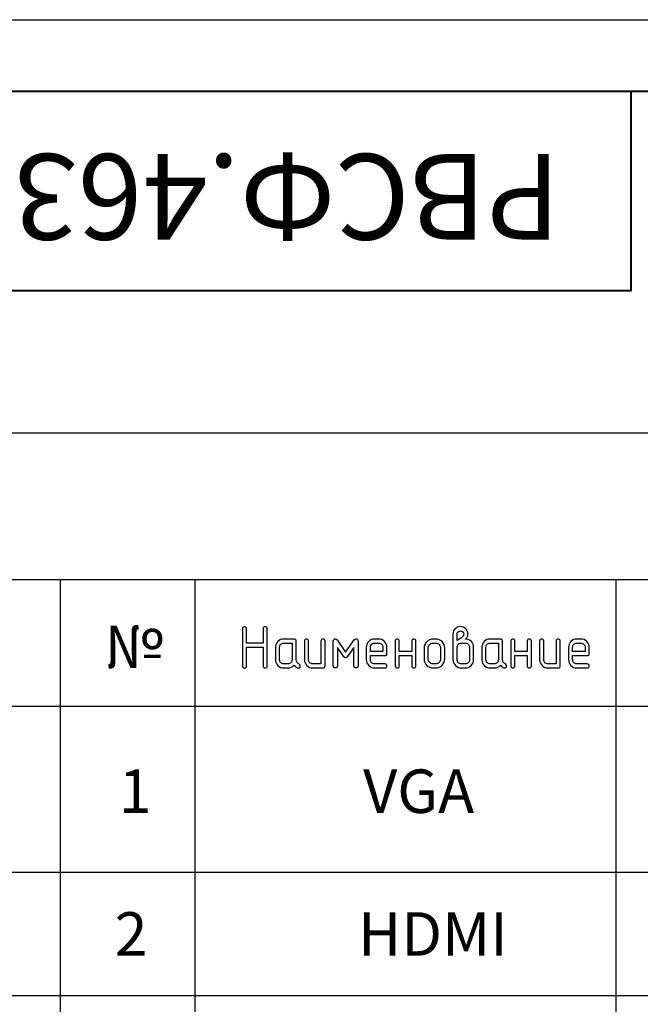
# Model space of a CAD drawing. Units: millimetres. Extents: x 243 to 873, y 14 to 311.
# Drawn here: x 710 to 753, y 242 to 311 of the extents above; entities that cross this region are included whole.
import ezdxf

# ---------------------------------------------------------------- set-up
doc = ezdxf.new("R2010")
doc.units = ezdxf.units.MM
doc.layers.add('Annotations', color=7, linetype='Continuous', lineweight=25)
doc.layers.add('Основная', color=7, linetype='Continuous', lineweight=40)
doc.layers.add('KONTUR', color=7, linetype='Continuous')
doc.layers.add('layer 1', color=7, linetype='Continuous')
doc.styles.get("Standard").update_dxf_attribs({"font": 'arial.ttf'})

msp = doc.modelspace()

# ---------------------------------------------------------------- linework, layer by layer
for p, q in [((687.661, 282.368), (862.581, 282.368)), ((687.661, 272.083), (862.581, 272.083)), ((712.635, 272.083), (712.635, 173.579)), ((722.089, 272.083), (722.089, 173.579)), ((751.601, 272.083), (751.601, 173.579)), ((687.661, 263.198), (862.581, 263.198)), ((687.661, 251.58), (862.581, 251.58)), ((687.661, 242.924), (862.581, 242.924))]:
    msp.add_line(p, q)
at = {"layer": 'KONTUR'}
msp.add_line((662.665, 311.306), (872.665, 311.306), dxfattribs=at)
at = {"layer": 'layer 1', "color": 0}
for points, knots in [([(726.866, 267.619), (726.866, 267.619), (726.866, 268.635), (726.866, 268.635), (726.866, 268.635), (726.866, 268.673), (726.881, 268.707), (726.909, 268.736), (726.909, 268.736), (726.938, 268.765), (726.972, 268.779), (727.01, 268.779), (727.01, 268.779), (727.047, 268.779), (727.081, 268.767), (727.11, 268.743), (727.11, 268.743), (727.139, 268.719), (727.154, 268.683), (727.154, 268.635), (727.154, 268.635), (727.154, 268.635), (727.154, 266.033), (727.154, 266.033), (727.154, 266.033), (727.154, 265.991), (727.139, 265.954), (727.109, 265.923), (727.109, 265.923), (727.075, 265.897), (727.041, 265.884), (727.008, 265.884), (727.008, 265.884), (726.973, 265.884), (726.939, 265.896), (726.907, 265.919), (726.907, 265.919), (726.88, 265.942), (726.866, 265.978), (726.866, 266.027), (726.866, 266.027), (726.866, 266.027), (726.866, 267.332), (726.866, 267.332), (726.866, 267.332), (726.866, 267.332), (725.706, 267.332), (725.706, 267.332), (725.706, 267.332), (725.706, 267.332), (725.706, 266.028), (725.706, 266.028), (725.706, 266.028), (725.706, 265.983), (725.693, 265.947), (725.666, 265.919), (725.666, 265.919), (725.639, 265.896), (725.605, 265.884), (725.563, 265.884), (725.563, 265.884), (725.524, 265.884), (725.491, 265.896), (725.462, 265.92), (725.462, 265.92), (725.433, 265.944), (725.419, 265.98), (725.419, 266.028), (725.419, 266.028), (725.419, 266.028), (725.419, 268.633), (725.419, 268.633), (725.419, 268.633), (725.419, 268.671), (725.433, 268.707), (725.462, 268.741), (725.462, 268.741), (725.491, 268.765), (725.524, 268.778), (725.563, 268.778), (725.563, 268.778), (725.599, 268.778), (725.633, 268.765), (725.662, 268.741), (725.662, 268.741), (725.692, 268.717), (725.706, 268.681), (725.706, 268.633), (725.706, 268.633), (725.706, 268.633), (725.706, 267.619), (725.706, 267.619), (725.706, 267.619), (725.706, 267.619), (726.866, 267.619), (726.866, 267.619)], [0, 0, 0, 0, 0.04, 0.04, 0.04, 0.04, 0.08, 0.08, 0.08, 0.08, 0.12, 0.12, 0.12, 0.12, 0.16, 0.16, 0.16, 0.16, 0.2, 0.2, 0.2, 0.2, 0.24, 0.24, 0.24, 0.24, 0.28, 0.28, 0.28, 0.28, 0.32, 0.32, 0.32, 0.32, 0.36, 0.36, 0.36, 0.36, 0.4, 0.4, 0.4, 0.4, 0.44, 0.44, 0.44, 0.44, 0.48, 0.48, 0.48, 0.48, 0.52, 0.52, 0.52, 0.52, 0.56, 0.56, 0.56, 0.56, 0.6, 0.6, 0.6, 0.6, 0.64, 0.64, 0.64, 0.64, 0.68, 0.68, 0.68, 0.68, 0.72, 0.72, 0.72, 0.72, 0.76, 0.76, 0.76, 0.76, 0.8, 0.8, 0.8, 0.8, 0.84, 0.84, 0.84, 0.84, 0.88, 0.88, 0.88, 0.88, 0.92, 0.92, 0.92, 0.92, 1, 1, 1, 1]), ([(741.045, 267.901), (741.23, 267.901), (741.374, 267.846), (741.48, 267.736), (741.48, 267.736), (741.576, 267.631), (741.624, 267.496), (741.624, 267.331), (741.624, 267.331), (741.624, 267.331), (741.624, 266.462), (741.624, 266.462), (741.624, 266.462), (741.624, 266.304), (741.568, 266.168), (741.455, 266.054), (741.455, 266.054), (741.341, 265.941), (741.205, 265.884), (741.045, 265.884), (741.045, 265.884), (741.045, 265.884), (740.756, 265.884), (740.756, 265.884), (740.756, 265.884), (740.6, 265.884), (740.464, 265.939), (740.349, 266.051), (740.349, 266.051), (740.234, 266.162), (740.176, 266.3), (740.176, 266.462), (740.176, 266.462), (740.176, 266.462), (740.176, 268.257), (740.176, 268.257), (740.176, 268.257), (740.176, 268.417), (740.23, 268.548), (740.337, 268.647), (740.337, 268.647), (740.438, 268.736), (740.559, 268.779), (740.699, 268.779), (740.699, 268.779), (740.833, 268.779), (740.953, 268.734), (741.058, 268.643), (741.058, 268.643), (741.165, 268.552), (741.218, 268.424), (741.218, 268.259), (741.218, 268.259), (741.218, 268.165), (741.204, 268.095), (741.177, 268.048), (741.177, 268.048), (741.154, 268), (741.11, 267.951), (741.045, 267.901)], [0, 0, 0, 0, 0.0625, 0.0625, 0.0625, 0.0625, 0.125, 0.125, 0.125, 0.125, 0.1875, 0.1875, 0.1875, 0.1875, 0.25, 0.25, 0.25, 0.25, 0.3125, 0.3125, 0.3125, 0.3125, 0.375, 0.375, 0.375, 0.375, 0.4375, 0.4375, 0.4375, 0.4375, 0.5, 0.5, 0.5, 0.5, 0.5625, 0.5625, 0.5625, 0.5625, 0.625, 0.625, 0.625, 0.625, 0.6875, 0.6875, 0.6875, 0.6875, 0.75, 0.75, 0.75, 0.75, 0.8125, 0.8125, 0.8125, 0.8125, 0.875, 0.875, 0.875, 0.875, 1, 1, 1, 1]), ([(740.464, 267.807), (740.464, 267.807), (740.583, 267.885), (740.583, 267.885), (740.583, 267.885), (740.583, 267.885), (740.756, 268.005), (740.756, 268.005), (740.756, 268.005), (740.811, 268.048), (740.85, 268.084), (740.873, 268.113), (740.873, 268.113), (740.911, 268.158), (740.93, 268.206), (740.93, 268.256), (740.93, 268.256), (740.93, 268.321), (740.907, 268.378), (740.859, 268.423), (740.859, 268.423), (740.812, 268.463), (740.758, 268.483), (740.697, 268.483), (740.697, 268.483), (740.634, 268.483), (740.579, 268.463), (740.533, 268.423), (740.533, 268.423), (740.487, 268.386), (740.464, 268.33), (740.464, 268.256), (740.464, 268.256), (740.464, 268.256), (740.464, 267.807), (740.464, 267.807)], [0, 0, 0, 0, 0.1, 0.1, 0.1, 0.1, 0.2, 0.2, 0.2, 0.2, 0.3, 0.3, 0.3, 0.3, 0.4, 0.4, 0.4, 0.4, 0.5, 0.5, 0.5, 0.5, 0.6, 0.6, 0.6, 0.6, 0.7, 0.7, 0.7, 0.7, 0.8, 0.8, 0.8, 0.8, 1, 1, 1, 1]), ([(729.035, 266.074), (728.989, 266.021), (728.924, 265.975), (728.844, 265.939), (728.844, 265.939), (728.763, 265.902), (728.682, 265.884), (728.603, 265.884), (728.603, 265.884), (728.603, 265.884), (728.313, 265.884), (728.313, 265.884), (728.313, 265.884), (728.157, 265.884), (728.021, 265.939), (727.906, 266.052), (727.906, 266.052), (727.791, 266.163), (727.734, 266.3), (727.734, 266.463), (727.734, 266.463), (727.734, 266.463), (727.734, 267.332), (727.734, 267.332), (727.734, 267.332), (727.734, 267.492), (727.79, 267.629), (727.903, 267.742), (727.903, 267.742), (728.016, 267.855), (728.153, 267.912), (728.313, 267.912), (728.313, 267.912), (728.313, 267.912), (729.037, 267.912), (729.037, 267.912), (729.037, 267.912), (729.133, 267.912), (729.181, 267.864), (729.181, 267.767), (729.181, 267.767), (729.181, 267.767), (729.181, 266.467), (729.181, 266.467), (729.181, 266.467), (729.181, 266.409), (729.2, 266.349), (729.237, 266.289), (729.237, 266.289), (729.27, 266.235), (729.318, 266.193), (729.381, 266.163), (729.381, 266.163), (729.442, 266.138), (729.472, 266.095), (729.472, 266.033), (729.472, 266.033), (729.472, 265.99), (729.458, 265.955), (729.43, 265.927), (729.43, 265.927), (729.406, 265.899), (729.372, 265.884), (729.328, 265.884), (729.328, 265.884), (729.307, 265.884), (729.287, 265.889), (729.268, 265.898), (729.268, 265.898), (729.174, 265.935), (729.096, 265.994), (729.035, 266.074)], [0, 0, 0, 0, 0.052632, 0.052632, 0.052632, 0.052632, 0.105263, 0.105263, 0.105263, 0.105263, 0.157895, 0.157895, 0.157895, 0.157895, 0.210526, 0.210526, 0.210526, 0.210526, 0.263158, 0.263158, 0.263158, 0.263158, 0.315789, 0.315789, 0.315789, 0.315789, 0.368421, 0.368421, 0.368421, 0.368421, 0.421053, 0.421053, 0.421053, 0.421053, 0.473684, 0.473684, 0.473684, 0.473684, 0.526316, 0.526316, 0.526316, 0.526316, 0.578947, 0.578947, 0.578947, 0.578947, 0.631579, 0.631579, 0.631579, 0.631579, 0.684211, 0.684211, 0.684211, 0.684211, 0.736842, 0.736842, 0.736842, 0.736842, 0.789474, 0.789474, 0.789474, 0.789474, 0.842105, 0.842105, 0.842105, 0.842105, 0.894737, 0.894737, 0.894737, 0.894737, 1, 1, 1, 1]), ([(731.207, 266.028), (731.207, 265.932), (731.159, 265.884), (731.062, 265.884), (731.062, 265.884), (731.062, 265.884), (730.338, 265.884), (730.338, 265.884), (730.338, 265.884), (730.182, 265.884), (730.047, 265.939), (729.932, 266.052), (729.932, 266.052), (729.817, 266.163), (729.759, 266.3), (729.759, 266.463), (729.759, 266.463), (729.759, 266.463), (729.759, 267.767), (729.759, 267.767), (729.759, 267.767), (729.759, 267.805), (729.773, 267.841), (729.802, 267.874), (729.802, 267.874), (729.831, 267.899), (729.865, 267.912), (729.903, 267.912), (729.903, 267.912), (729.94, 267.912), (729.974, 267.9), (730.003, 267.876), (730.003, 267.876), (730.032, 267.851), (730.047, 267.815), (730.047, 267.767), (730.047, 267.767), (730.047, 267.767), (730.047, 266.462), (730.047, 266.462), (730.047, 266.462), (730.047, 266.38), (730.074, 266.311), (730.13, 266.254), (730.13, 266.254), (730.159, 266.229), (730.19, 266.209), (730.223, 266.192), (730.223, 266.192), (730.265, 266.179), (730.303, 266.172), (730.338, 266.172), (730.338, 266.172), (730.338, 266.172), (730.919, 266.172), (730.919, 266.172), (730.919, 266.172), (730.919, 266.172), (730.919, 267.767), (730.919, 267.767), (730.919, 267.767), (730.919, 267.805), (730.933, 267.841), (730.962, 267.874), (730.962, 267.874), (730.991, 267.899), (731.025, 267.912), (731.063, 267.912), (731.063, 267.912), (731.1, 267.912), (731.134, 267.9), (731.162, 267.876), (731.162, 267.876), (731.192, 267.851), (731.207, 267.815), (731.207, 267.767), (731.207, 267.767), (731.207, 267.767), (731.207, 266.028), (731.207, 266.028)], [0, 0, 0, 0, 0.047619, 0.047619, 0.047619, 0.047619, 0.095238, 0.095238, 0.095238, 0.095238, 0.142857, 0.142857, 0.142857, 0.142857, 0.190476, 0.190476, 0.190476, 0.190476, 0.238095, 0.238095, 0.238095, 0.238095, 0.285714, 0.285714, 0.285714, 0.285714, 0.333333, 0.333333, 0.333333, 0.333333, 0.380952, 0.380952, 0.380952, 0.380952, 0.428571, 0.428571, 0.428571, 0.428571, 0.47619, 0.47619, 0.47619, 0.47619, 0.52381, 0.52381, 0.52381, 0.52381, 0.571429, 0.571429, 0.571429, 0.571429, 0.619048, 0.619048, 0.619048, 0.619048, 0.666667, 0.666667, 0.666667, 0.666667, 0.714286, 0.714286, 0.714286, 0.714286, 0.761905, 0.761905, 0.761905, 0.761905, 0.809524, 0.809524, 0.809524, 0.809524, 0.857143, 0.857143, 0.857143, 0.857143, 0.904762, 0.904762, 0.904762, 0.904762, 1, 1, 1, 1]), ([(733.52, 266.028), (733.52, 266.028), (733.52, 267.765), (733.52, 267.765), (733.52, 267.765), (733.52, 267.819), (733.508, 267.86), (733.483, 267.889), (733.483, 267.889), (733.458, 267.918), (733.428, 267.933), (733.392, 267.933), (733.392, 267.933), (733.35, 267.933), (733.304, 267.905), (733.258, 267.85), (733.258, 267.85), (733.258, 267.85), (732.653, 267.001), (732.653, 267.001), (732.653, 267.001), (732.653, 267.001), (732.047, 267.85), (732.047, 267.85), (732.047, 267.85), (732.008, 267.905), (731.964, 267.933), (731.913, 267.933), (731.913, 267.933), (731.88, 267.933), (731.849, 267.918), (731.82, 267.888), (731.82, 267.888), (731.797, 267.857), (731.785, 267.816), (731.785, 267.765), (731.785, 267.765), (731.785, 267.765), (731.785, 266.028), (731.785, 266.028), (731.785, 266.028), (731.785, 265.983), (731.798, 265.947), (731.826, 265.919), (731.826, 265.919), (731.852, 265.896), (731.886, 265.884), (731.929, 265.884), (731.929, 265.884), (731.963, 265.884), (731.996, 265.896), (732.026, 265.922), (732.026, 265.922), (732.057, 265.947), (732.073, 265.983), (732.073, 266.028), (732.073, 266.028), (732.073, 266.028), (732.073, 267.314), (732.073, 267.314), (732.073, 267.314), (732.073, 267.314), (732.535, 266.667), (732.535, 266.667), (732.535, 266.667), (732.573, 266.616), (732.612, 266.591), (732.653, 266.591), (732.653, 266.591), (732.69, 266.591), (732.729, 266.616), (732.77, 266.667), (732.77, 266.667), (732.77, 266.667), (733.233, 267.314), (733.233, 267.314), (733.233, 267.314), (733.233, 267.314), (733.233, 266.028), (733.233, 266.028), (733.233, 266.028), (733.233, 265.983), (733.246, 265.947), (733.273, 265.919), (733.273, 265.919), (733.3, 265.896), (733.334, 265.884), (733.376, 265.884), (733.376, 265.884), (733.411, 265.884), (733.443, 265.896), (733.474, 265.922), (733.474, 265.922), (733.505, 265.947), (733.52, 265.983), (733.52, 266.028)], [0, 0, 0, 0, 0.04, 0.04, 0.04, 0.04, 0.08, 0.08, 0.08, 0.08, 0.12, 0.12, 0.12, 0.12, 0.16, 0.16, 0.16, 0.16, 0.2, 0.2, 0.2, 0.2, 0.24, 0.24, 0.24, 0.24, 0.28, 0.28, 0.28, 0.28, 0.32, 0.32, 0.32, 0.32, 0.36, 0.36, 0.36, 0.36, 0.4, 0.4, 0.4, 0.4, 0.44, 0.44, 0.44, 0.44, 0.48, 0.48, 0.48, 0.48, 0.52, 0.52, 0.52, 0.52, 0.56, 0.56, 0.56, 0.56, 0.6, 0.6, 0.6, 0.6, 0.64, 0.64, 0.64, 0.64, 0.68, 0.68, 0.68, 0.68, 0.72, 0.72, 0.72, 0.72, 0.76, 0.76, 0.76, 0.76, 0.8, 0.8, 0.8, 0.8, 0.84, 0.84, 0.84, 0.84, 0.88, 0.88, 0.88, 0.88, 0.92, 0.92, 0.92, 0.92, 1, 1, 1, 1]), ([(734.387, 266.752), (734.387, 266.752), (734.387, 266.462), (734.387, 266.462), (734.387, 266.462), (734.387, 266.38), (734.415, 266.311), (734.47, 266.254), (734.47, 266.254), (734.5, 266.229), (734.531, 266.209), (734.564, 266.192), (734.564, 266.192), (734.605, 266.179), (734.643, 266.172), (734.677, 266.172), (734.677, 266.172), (734.677, 266.172), (735.403, 266.172), (735.403, 266.172), (735.403, 266.172), (735.442, 266.172), (735.477, 266.157), (735.505, 266.127), (735.505, 266.127), (735.533, 266.098), (735.547, 266.064), (735.547, 266.028), (735.547, 266.028), (735.547, 265.995), (735.535, 265.963), (735.511, 265.931), (735.511, 265.931), (735.487, 265.899), (735.451, 265.884), (735.403, 265.884), (735.403, 265.884), (735.403, 265.884), (734.679, 265.884), (734.679, 265.884), (734.679, 265.884), (734.522, 265.884), (734.386, 265.94), (734.271, 266.052), (734.271, 266.052), (734.157, 266.165), (734.1, 266.301), (734.1, 266.463), (734.1, 266.463), (734.1, 266.463), (734.1, 267.332), (734.1, 267.332), (734.1, 267.332), (734.1, 267.488), (734.155, 267.624), (734.267, 267.739), (734.267, 267.739), (734.379, 267.854), (734.516, 267.912), (734.679, 267.912), (734.679, 267.912), (734.679, 267.912), (734.968, 267.912), (734.968, 267.912), (734.968, 267.912), (735.125, 267.912), (735.261, 267.855), (735.376, 267.743), (735.376, 267.743), (735.49, 267.63), (735.547, 267.493), (735.547, 267.332), (735.547, 267.332), (735.547, 267.332), (735.547, 266.897), (735.547, 266.897), (735.547, 266.897), (735.547, 266.8), (735.499, 266.752), (735.403, 266.752), (735.403, 266.752), (735.403, 266.752), (734.387, 266.752), (734.387, 266.752)], [0, 0, 0, 0, 0.045455, 0.045455, 0.045455, 0.045455, 0.090909, 0.090909, 0.090909, 0.090909, 0.136364, 0.136364, 0.136364, 0.136364, 0.181818, 0.181818, 0.181818, 0.181818, 0.227273, 0.227273, 0.227273, 0.227273, 0.272727, 0.272727, 0.272727, 0.272727, 0.318182, 0.318182, 0.318182, 0.318182, 0.363636, 0.363636, 0.363636, 0.363636, 0.409091, 0.409091, 0.409091, 0.409091, 0.454545, 0.454545, 0.454545, 0.454545, 0.5, 0.5, 0.5, 0.5, 0.545455, 0.545455, 0.545455, 0.545455, 0.590909, 0.590909, 0.590909, 0.590909, 0.636364, 0.636364, 0.636364, 0.636364, 0.681818, 0.681818, 0.681818, 0.681818, 0.727273, 0.727273, 0.727273, 0.727273, 0.772727, 0.772727, 0.772727, 0.772727, 0.818182, 0.818182, 0.818182, 0.818182, 0.863636, 0.863636, 0.863636, 0.863636, 0.909091, 0.909091, 0.909091, 0.909091, 1, 1, 1, 1]), ([(737.285, 267.044), (737.285, 267.044), (737.285, 267.767), (737.285, 267.767), (737.285, 267.767), (737.285, 267.806), (737.299, 267.841), (737.328, 267.874), (737.328, 267.874), (737.357, 267.899), (737.391, 267.912), (737.429, 267.912), (737.429, 267.912), (737.466, 267.912), (737.5, 267.9), (737.529, 267.876), (737.529, 267.876), (737.558, 267.851), (737.573, 267.815), (737.573, 267.767), (737.573, 267.767), (737.573, 267.767), (737.573, 266.028), (737.573, 266.028), (737.573, 266.028), (737.573, 265.983), (737.56, 265.947), (737.532, 265.919), (737.532, 265.919), (737.506, 265.896), (737.471, 265.884), (737.429, 265.884), (737.429, 265.884), (737.391, 265.884), (737.357, 265.896), (737.328, 265.92), (737.328, 265.92), (737.299, 265.944), (737.285, 265.98), (737.285, 266.029), (737.285, 266.029), (737.285, 266.029), (737.285, 266.756), (737.285, 266.756), (737.285, 266.756), (737.285, 266.756), (736.413, 266.756), (736.413, 266.756), (736.413, 266.756), (736.413, 266.756), (736.413, 266.029), (736.413, 266.029), (736.413, 266.029), (736.413, 265.983), (736.4, 265.947), (736.372, 265.919), (736.372, 265.919), (736.346, 265.896), (736.311, 265.884), (736.269, 265.884), (736.269, 265.884), (736.231, 265.884), (736.197, 265.896), (736.168, 265.92), (736.168, 265.92), (736.139, 265.944), (736.125, 265.98), (736.125, 266.028), (736.125, 266.028), (736.125, 266.028), (736.125, 267.767), (736.125, 267.767), (736.125, 267.767), (736.125, 267.805), (736.139, 267.841), (736.168, 267.874), (736.168, 267.874), (736.197, 267.899), (736.231, 267.912), (736.269, 267.912), (736.269, 267.912), (736.306, 267.912), (736.34, 267.9), (736.369, 267.876), (736.369, 267.876), (736.398, 267.852), (736.413, 267.815), (736.413, 267.767), (736.413, 267.767), (736.413, 267.767), (736.413, 267.044), (736.413, 267.044), (736.413, 267.044), (736.413, 267.044), (737.285, 267.044), (737.285, 267.044)], [0, 0, 0, 0, 0.04, 0.04, 0.04, 0.04, 0.08, 0.08, 0.08, 0.08, 0.12, 0.12, 0.12, 0.12, 0.16, 0.16, 0.16, 0.16, 0.2, 0.2, 0.2, 0.2, 0.24, 0.24, 0.24, 0.24, 0.28, 0.28, 0.28, 0.28, 0.32, 0.32, 0.32, 0.32, 0.36, 0.36, 0.36, 0.36, 0.4, 0.4, 0.4, 0.4, 0.44, 0.44, 0.44, 0.44, 0.48, 0.48, 0.48, 0.48, 0.52, 0.52, 0.52, 0.52, 0.56, 0.56, 0.56, 0.56, 0.6, 0.6, 0.6, 0.6, 0.64, 0.64, 0.64, 0.64, 0.68, 0.68, 0.68, 0.68, 0.72, 0.72, 0.72, 0.72, 0.76, 0.76, 0.76, 0.76, 0.8, 0.8, 0.8, 0.8, 0.84, 0.84, 0.84, 0.84, 0.88, 0.88, 0.88, 0.88, 0.92, 0.92, 0.92, 0.92, 1, 1, 1, 1]), ([(739.599, 266.521), (739.599, 266.349), (739.537, 266.199), (739.414, 266.073), (739.414, 266.073), (739.29, 265.947), (739.139, 265.884), (738.961, 265.884), (738.961, 265.884), (738.961, 265.884), (738.788, 265.884), (738.788, 265.884), (738.788, 265.884), (738.616, 265.884), (738.466, 265.945), (738.34, 266.068), (738.34, 266.068), (738.214, 266.191), (738.151, 266.342), (738.151, 266.521), (738.151, 266.521), (738.151, 266.521), (738.151, 267.274), (738.151, 267.274), (738.151, 267.274), (738.151, 267.444), (738.213, 267.593), (738.337, 267.72), (738.337, 267.72), (738.461, 267.848), (738.612, 267.912), (738.788, 267.912), (738.788, 267.912), (738.788, 267.912), (738.961, 267.912), (738.961, 267.912), (738.961, 267.912), (739.134, 267.912), (739.283, 267.85), (739.41, 267.727), (739.41, 267.727), (739.536, 267.603), (739.599, 267.452), (739.599, 267.274), (739.599, 267.274), (739.599, 267.274), (739.599, 266.521), (739.599, 266.521)], [0, 0, 0, 0, 0.076923, 0.076923, 0.076923, 0.076923, 0.153846, 0.153846, 0.153846, 0.153846, 0.230769, 0.230769, 0.230769, 0.230769, 0.307692, 0.307692, 0.307692, 0.307692, 0.384615, 0.384615, 0.384615, 0.384615, 0.461538, 0.461538, 0.461538, 0.461538, 0.538462, 0.538462, 0.538462, 0.538462, 0.615385, 0.615385, 0.615385, 0.615385, 0.692308, 0.692308, 0.692308, 0.692308, 0.769231, 0.769231, 0.769231, 0.769231, 0.846154, 0.846154, 0.846154, 0.846154, 1, 1, 1, 1]), ([(743.504, 266.074), (743.457, 266.021), (743.393, 265.975), (743.313, 265.939), (743.313, 265.939), (743.231, 265.902), (743.151, 265.884), (743.071, 265.884), (743.071, 265.884), (743.071, 265.884), (742.781, 265.884), (742.781, 265.884), (742.781, 265.884), (742.625, 265.884), (742.49, 265.939), (742.375, 266.052), (742.375, 266.052), (742.26, 266.163), (742.202, 266.3), (742.202, 266.463), (742.202, 266.463), (742.202, 266.463), (742.202, 267.332), (742.202, 267.332), (742.202, 267.332), (742.202, 267.492), (742.258, 267.629), (742.371, 267.742), (742.371, 267.742), (742.485, 267.855), (742.621, 267.912), (742.781, 267.912), (742.781, 267.912), (742.781, 267.912), (743.505, 267.912), (743.505, 267.912), (743.505, 267.912), (743.602, 267.912), (743.65, 267.864), (743.65, 267.767), (743.65, 267.767), (743.65, 267.767), (743.65, 266.467), (743.65, 266.467), (743.65, 266.467), (743.65, 266.409), (743.668, 266.349), (743.706, 266.289), (743.706, 266.289), (743.739, 266.235), (743.787, 266.193), (743.849, 266.163), (743.849, 266.163), (743.91, 266.138), (743.94, 266.095), (743.94, 266.033), (743.94, 266.033), (743.94, 265.99), (743.926, 265.955), (743.899, 265.927), (743.899, 265.927), (743.874, 265.899), (743.84, 265.884), (743.797, 265.884), (743.797, 265.884), (743.775, 265.884), (743.756, 265.889), (743.737, 265.898), (743.737, 265.898), (743.642, 265.935), (743.564, 265.994), (743.504, 266.074)], [0, 0, 0, 0, 0.052632, 0.052632, 0.052632, 0.052632, 0.105263, 0.105263, 0.105263, 0.105263, 0.157895, 0.157895, 0.157895, 0.157895, 0.210526, 0.210526, 0.210526, 0.210526, 0.263158, 0.263158, 0.263158, 0.263158, 0.315789, 0.315789, 0.315789, 0.315789, 0.368421, 0.368421, 0.368421, 0.368421, 0.421053, 0.421053, 0.421053, 0.421053, 0.473684, 0.473684, 0.473684, 0.473684, 0.526316, 0.526316, 0.526316, 0.526316, 0.578947, 0.578947, 0.578947, 0.578947, 0.631579, 0.631579, 0.631579, 0.631579, 0.684211, 0.684211, 0.684211, 0.684211, 0.736842, 0.736842, 0.736842, 0.736842, 0.789474, 0.789474, 0.789474, 0.789474, 0.842105, 0.842105, 0.842105, 0.842105, 0.894737, 0.894737, 0.894737, 0.894737, 1, 1, 1, 1]), ([(745.388, 267.044), (745.388, 267.044), (745.388, 267.767), (745.388, 267.767), (745.388, 267.767), (745.388, 267.806), (745.402, 267.841), (745.431, 267.874), (745.431, 267.874), (745.46, 267.899), (745.493, 267.912), (745.531, 267.912), (745.531, 267.912), (745.568, 267.912), (745.602, 267.9), (745.631, 267.876), (745.631, 267.876), (745.661, 267.851), (745.675, 267.815), (745.675, 267.767), (745.675, 267.767), (745.675, 267.767), (745.675, 266.028), (745.675, 266.028), (745.675, 266.028), (745.675, 265.983), (745.662, 265.947), (745.634, 265.919), (745.634, 265.919), (745.608, 265.896), (745.574, 265.884), (745.531, 265.884), (745.531, 265.884), (745.493, 265.884), (745.46, 265.896), (745.431, 265.92), (745.431, 265.92), (745.402, 265.944), (745.388, 265.98), (745.388, 266.029), (745.388, 266.029), (745.388, 266.029), (745.388, 266.756), (745.388, 266.756), (745.388, 266.756), (745.388, 266.756), (744.515, 266.756), (744.515, 266.756), (744.515, 266.756), (744.515, 266.756), (744.515, 266.029), (744.515, 266.029), (744.515, 266.029), (744.515, 265.983), (744.502, 265.947), (744.475, 265.919), (744.475, 265.919), (744.448, 265.896), (744.414, 265.884), (744.372, 265.884), (744.372, 265.884), (744.333, 265.884), (744.3, 265.896), (744.271, 265.92), (744.271, 265.92), (744.242, 265.944), (744.228, 265.98), (744.228, 266.028), (744.228, 266.028), (744.228, 266.028), (744.228, 267.767), (744.228, 267.767), (744.228, 267.767), (744.228, 267.805), (744.242, 267.841), (744.271, 267.874), (744.271, 267.874), (744.3, 267.899), (744.333, 267.912), (744.372, 267.912), (744.372, 267.912), (744.408, 267.912), (744.442, 267.9), (744.471, 267.876), (744.471, 267.876), (744.501, 267.852), (744.515, 267.815), (744.515, 267.767), (744.515, 267.767), (744.515, 267.767), (744.515, 267.044), (744.515, 267.044), (744.515, 267.044), (744.515, 267.044), (745.388, 267.044), (745.388, 267.044)], [0, 0, 0, 0, 0.04, 0.04, 0.04, 0.04, 0.08, 0.08, 0.08, 0.08, 0.12, 0.12, 0.12, 0.12, 0.16, 0.16, 0.16, 0.16, 0.2, 0.2, 0.2, 0.2, 0.24, 0.24, 0.24, 0.24, 0.28, 0.28, 0.28, 0.28, 0.32, 0.32, 0.32, 0.32, 0.36, 0.36, 0.36, 0.36, 0.4, 0.4, 0.4, 0.4, 0.44, 0.44, 0.44, 0.44, 0.48, 0.48, 0.48, 0.48, 0.52, 0.52, 0.52, 0.52, 0.56, 0.56, 0.56, 0.56, 0.6, 0.6, 0.6, 0.6, 0.64, 0.64, 0.64, 0.64, 0.68, 0.68, 0.68, 0.68, 0.72, 0.72, 0.72, 0.72, 0.76, 0.76, 0.76, 0.76, 0.8, 0.8, 0.8, 0.8, 0.84, 0.84, 0.84, 0.84, 0.88, 0.88, 0.88, 0.88, 0.92, 0.92, 0.92, 0.92, 1, 1, 1, 1]), ([(747.701, 266.028), (747.701, 265.932), (747.653, 265.884), (747.556, 265.884), (747.556, 265.884), (747.556, 265.884), (746.832, 265.884), (746.832, 265.884), (746.832, 265.884), (746.677, 265.884), (746.541, 265.939), (746.426, 266.052), (746.426, 266.052), (746.311, 266.163), (746.253, 266.3), (746.253, 266.463), (746.253, 266.463), (746.253, 266.463), (746.253, 267.767), (746.253, 267.767), (746.253, 267.767), (746.253, 267.805), (746.267, 267.841), (746.296, 267.874), (746.296, 267.874), (746.325, 267.899), (746.359, 267.912), (746.397, 267.912), (746.397, 267.912), (746.434, 267.912), (746.468, 267.9), (746.497, 267.876), (746.497, 267.876), (746.526, 267.851), (746.541, 267.815), (746.541, 267.767), (746.541, 267.767), (746.541, 267.767), (746.541, 266.462), (746.541, 266.462), (746.541, 266.462), (746.541, 266.38), (746.569, 266.311), (746.624, 266.254), (746.624, 266.254), (746.653, 266.229), (746.684, 266.209), (746.717, 266.192), (746.717, 266.192), (746.759, 266.179), (746.797, 266.172), (746.832, 266.172), (746.832, 266.172), (746.832, 266.172), (747.413, 266.172), (747.413, 266.172), (747.413, 266.172), (747.413, 266.172), (747.413, 267.767), (747.413, 267.767), (747.413, 267.767), (747.413, 267.805), (747.427, 267.841), (747.456, 267.874), (747.456, 267.874), (747.485, 267.899), (747.519, 267.912), (747.557, 267.912), (747.557, 267.912), (747.594, 267.912), (747.628, 267.9), (747.657, 267.876), (747.657, 267.876), (747.686, 267.851), (747.701, 267.815), (747.701, 267.767), (747.701, 267.767), (747.701, 267.767), (747.701, 266.028), (747.701, 266.028)], [0, 0, 0, 0, 0.047619, 0.047619, 0.047619, 0.047619, 0.095238, 0.095238, 0.095238, 0.095238, 0.142857, 0.142857, 0.142857, 0.142857, 0.190476, 0.190476, 0.190476, 0.190476, 0.238095, 0.238095, 0.238095, 0.238095, 0.285714, 0.285714, 0.285714, 0.285714, 0.333333, 0.333333, 0.333333, 0.333333, 0.380952, 0.380952, 0.380952, 0.380952, 0.428571, 0.428571, 0.428571, 0.428571, 0.47619, 0.47619, 0.47619, 0.47619, 0.52381, 0.52381, 0.52381, 0.52381, 0.571429, 0.571429, 0.571429, 0.571429, 0.619048, 0.619048, 0.619048, 0.619048, 0.666667, 0.666667, 0.666667, 0.666667, 0.714286, 0.714286, 0.714286, 0.714286, 0.761905, 0.761905, 0.761905, 0.761905, 0.809524, 0.809524, 0.809524, 0.809524, 0.857143, 0.857143, 0.857143, 0.857143, 0.904762, 0.904762, 0.904762, 0.904762, 1, 1, 1, 1]), ([(748.567, 266.752), (748.567, 266.752), (748.567, 266.462), (748.567, 266.462), (748.567, 266.462), (748.567, 266.38), (748.594, 266.311), (748.649, 266.254), (748.649, 266.254), (748.679, 266.229), (748.71, 266.209), (748.743, 266.192), (748.743, 266.192), (748.784, 266.179), (748.822, 266.172), (748.857, 266.172), (748.857, 266.172), (748.857, 266.172), (749.582, 266.172), (749.582, 266.172), (749.582, 266.172), (749.621, 266.172), (749.656, 266.157), (749.684, 266.127), (749.684, 266.127), (749.712, 266.098), (749.727, 266.064), (749.727, 266.028), (749.727, 266.028), (749.727, 265.995), (749.715, 265.963), (749.691, 265.931), (749.691, 265.931), (749.667, 265.899), (749.63, 265.884), (749.582, 265.884), (749.582, 265.884), (749.582, 265.884), (748.858, 265.884), (748.858, 265.884), (748.858, 265.884), (748.701, 265.884), (748.565, 265.94), (748.45, 266.052), (748.45, 266.052), (748.336, 266.165), (748.279, 266.301), (748.279, 266.463), (748.279, 266.463), (748.279, 266.463), (748.279, 267.332), (748.279, 267.332), (748.279, 267.332), (748.279, 267.488), (748.335, 267.624), (748.446, 267.739), (748.446, 267.739), (748.558, 267.854), (748.695, 267.912), (748.858, 267.912), (748.858, 267.912), (748.858, 267.912), (749.147, 267.912), (749.147, 267.912), (749.147, 267.912), (749.305, 267.912), (749.44, 267.855), (749.555, 267.743), (749.555, 267.743), (749.669, 267.63), (749.727, 267.493), (749.727, 267.332), (749.727, 267.332), (749.727, 267.332), (749.727, 266.897), (749.727, 266.897), (749.727, 266.897), (749.727, 266.8), (749.679, 266.752), (749.582, 266.752), (749.582, 266.752), (749.582, 266.752), (748.567, 266.752), (748.567, 266.752)], [0, 0, 0, 0, 0.045455, 0.045455, 0.045455, 0.045455, 0.090909, 0.090909, 0.090909, 0.090909, 0.136364, 0.136364, 0.136364, 0.136364, 0.181818, 0.181818, 0.181818, 0.181818, 0.227273, 0.227273, 0.227273, 0.227273, 0.272727, 0.272727, 0.272727, 0.272727, 0.318182, 0.318182, 0.318182, 0.318182, 0.363636, 0.363636, 0.363636, 0.363636, 0.409091, 0.409091, 0.409091, 0.409091, 0.454545, 0.454545, 0.454545, 0.454545, 0.5, 0.5, 0.5, 0.5, 0.545455, 0.545455, 0.545455, 0.545455, 0.590909, 0.590909, 0.590909, 0.590909, 0.636364, 0.636364, 0.636364, 0.636364, 0.681818, 0.681818, 0.681818, 0.681818, 0.727273, 0.727273, 0.727273, 0.727273, 0.772727, 0.772727, 0.772727, 0.772727, 0.818182, 0.818182, 0.818182, 0.818182, 0.863636, 0.863636, 0.863636, 0.863636, 0.909091, 0.909091, 0.909091, 0.909091, 1, 1, 1, 1]), ([(728.893, 266.462), (728.893, 266.462), (728.893, 267.624), (728.893, 267.624), (728.893, 267.624), (728.893, 267.624), (728.312, 267.624), (728.312, 267.624), (728.312, 267.624), (728.23, 267.624), (728.161, 267.596), (728.105, 267.54), (728.105, 267.54), (728.077, 267.513), (728.056, 267.482), (728.042, 267.447), (728.042, 267.447), (728.028, 267.411), (728.021, 267.373), (728.021, 267.333), (728.021, 267.333), (728.021, 267.333), (728.021, 266.462), (728.021, 266.462), (728.021, 266.462), (728.021, 266.38), (728.049, 266.311), (728.105, 266.255), (728.105, 266.255), (728.134, 266.229), (728.165, 266.209), (728.198, 266.192), (728.198, 266.192), (728.239, 266.179), (728.277, 266.172), (728.312, 266.172), (728.312, 266.172), (728.312, 266.172), (728.603, 266.172), (728.603, 266.172), (728.603, 266.172), (728.683, 266.172), (728.752, 266.198), (728.808, 266.253), (728.808, 266.253), (728.865, 266.306), (728.893, 266.376), (728.893, 266.462)], [0, 0, 0, 0, 0.076923, 0.076923, 0.076923, 0.076923, 0.153846, 0.153846, 0.153846, 0.153846, 0.230769, 0.230769, 0.230769, 0.230769, 0.307692, 0.307692, 0.307692, 0.307692, 0.384615, 0.384615, 0.384615, 0.384615, 0.461538, 0.461538, 0.461538, 0.461538, 0.538462, 0.538462, 0.538462, 0.538462, 0.615385, 0.615385, 0.615385, 0.615385, 0.692308, 0.692308, 0.692308, 0.692308, 0.769231, 0.769231, 0.769231, 0.769231, 0.846154, 0.846154, 0.846154, 0.846154, 1, 1, 1, 1]), ([(734.387, 267.039), (734.387, 267.039), (735.26, 267.039), (735.26, 267.039), (735.26, 267.039), (735.26, 267.039), (735.26, 267.332), (735.26, 267.332), (735.26, 267.332), (735.26, 267.413), (735.232, 267.483), (735.178, 267.539), (735.178, 267.539), (735.123, 267.595), (735.054, 267.624), (734.969, 267.624), (734.969, 267.624), (734.969, 267.624), (734.678, 267.624), (734.678, 267.624), (734.678, 267.624), (734.596, 267.624), (734.527, 267.596), (734.471, 267.54), (734.471, 267.54), (734.443, 267.512), (734.422, 267.48), (734.408, 267.445), (734.408, 267.445), (734.395, 267.41), (734.387, 267.372), (734.387, 267.332), (734.387, 267.332), (734.387, 267.332), (734.387, 267.039), (734.387, 267.039)], [0, 0, 0, 0, 0.1, 0.1, 0.1, 0.1, 0.2, 0.2, 0.2, 0.2, 0.3, 0.3, 0.3, 0.3, 0.4, 0.4, 0.4, 0.4, 0.5, 0.5, 0.5, 0.5, 0.6, 0.6, 0.6, 0.6, 0.7, 0.7, 0.7, 0.7, 0.8, 0.8, 0.8, 0.8, 1, 1, 1, 1]), ([(739.311, 266.52), (739.311, 266.52), (739.311, 267.275), (739.311, 267.275), (739.311, 267.275), (739.311, 267.37), (739.277, 267.452), (739.21, 267.521), (739.21, 267.521), (739.143, 267.589), (739.06, 267.624), (738.962, 267.624), (738.962, 267.624), (738.962, 267.624), (738.787, 267.624), (738.787, 267.624), (738.787, 267.624), (738.692, 267.624), (738.61, 267.59), (738.542, 267.522), (738.542, 267.522), (738.473, 267.454), (738.439, 267.372), (738.439, 267.275), (738.439, 267.275), (738.439, 267.275), (738.439, 266.52), (738.439, 266.52), (738.439, 266.52), (738.439, 266.425), (738.473, 266.343), (738.54, 266.275), (738.54, 266.275), (738.608, 266.206), (738.691, 266.172), (738.787, 266.172), (738.787, 266.172), (738.787, 266.172), (738.962, 266.172), (738.962, 266.172), (738.962, 266.172), (739.056, 266.172), (739.138, 266.205), (739.207, 266.271), (739.207, 266.271), (739.276, 266.337), (739.311, 266.421), (739.311, 266.52)], [0, 0, 0, 0, 0.076923, 0.076923, 0.076923, 0.076923, 0.153846, 0.153846, 0.153846, 0.153846, 0.230769, 0.230769, 0.230769, 0.230769, 0.307692, 0.307692, 0.307692, 0.307692, 0.384615, 0.384615, 0.384615, 0.384615, 0.461538, 0.461538, 0.461538, 0.461538, 0.538462, 0.538462, 0.538462, 0.538462, 0.615385, 0.615385, 0.615385, 0.615385, 0.692308, 0.692308, 0.692308, 0.692308, 0.769231, 0.769231, 0.769231, 0.769231, 0.846154, 0.846154, 0.846154, 0.846154, 1, 1, 1, 1]), ([(741.336, 266.462), (741.336, 266.462), (741.336, 267.33), (741.336, 267.33), (741.336, 267.33), (741.336, 267.412), (741.309, 267.48), (741.254, 267.536), (741.254, 267.536), (741.199, 267.592), (741.13, 267.62), (741.046, 267.62), (741.046, 267.62), (741.046, 267.62), (740.755, 267.62), (740.755, 267.62), (740.755, 267.62), (740.673, 267.62), (740.604, 267.593), (740.548, 267.538), (740.548, 267.538), (740.52, 267.51), (740.499, 267.478), (740.485, 267.443), (740.485, 267.443), (740.471, 267.408), (740.464, 267.37), (740.464, 267.33), (740.464, 267.33), (740.464, 267.33), (740.464, 266.462), (740.464, 266.462), (740.464, 266.462), (740.464, 266.38), (740.492, 266.311), (740.548, 266.254), (740.548, 266.254), (740.576, 266.229), (740.608, 266.209), (740.641, 266.192), (740.641, 266.192), (740.682, 266.179), (740.72, 266.172), (740.755, 266.172), (740.755, 266.172), (740.755, 266.172), (741.046, 266.172), (741.046, 266.172), (741.046, 266.172), (741.126, 266.172), (741.195, 266.198), (741.251, 266.252), (741.251, 266.252), (741.308, 266.306), (741.336, 266.376), (741.336, 266.462)], [0, 0, 0, 0, 0.066667, 0.066667, 0.066667, 0.066667, 0.133333, 0.133333, 0.133333, 0.133333, 0.2, 0.2, 0.2, 0.2, 0.266667, 0.266667, 0.266667, 0.266667, 0.333333, 0.333333, 0.333333, 0.333333, 0.4, 0.4, 0.4, 0.4, 0.466667, 0.466667, 0.466667, 0.466667, 0.533333, 0.533333, 0.533333, 0.533333, 0.6, 0.6, 0.6, 0.6, 0.666667, 0.666667, 0.666667, 0.666667, 0.733333, 0.733333, 0.733333, 0.733333, 0.8, 0.8, 0.8, 0.8, 0.866667, 0.866667, 0.866667, 0.866667, 1, 1, 1, 1]), ([(743.362, 266.462), (743.362, 266.462), (743.362, 267.624), (743.362, 267.624), (743.362, 267.624), (743.362, 267.624), (742.781, 267.624), (742.781, 267.624), (742.781, 267.624), (742.699, 267.624), (742.63, 267.596), (742.573, 267.54), (742.573, 267.54), (742.546, 267.513), (742.524, 267.482), (742.51, 267.447), (742.51, 267.447), (742.497, 267.411), (742.49, 267.373), (742.49, 267.333), (742.49, 267.333), (742.49, 267.333), (742.49, 266.462), (742.49, 266.462), (742.49, 266.462), (742.49, 266.38), (742.517, 266.311), (742.573, 266.255), (742.573, 266.255), (742.602, 266.229), (742.633, 266.209), (742.666, 266.192), (742.666, 266.192), (742.708, 266.179), (742.746, 266.172), (742.781, 266.172), (742.781, 266.172), (742.781, 266.172), (743.071, 266.172), (743.071, 266.172), (743.071, 266.172), (743.152, 266.172), (743.22, 266.198), (743.277, 266.253), (743.277, 266.253), (743.334, 266.306), (743.362, 266.376), (743.362, 266.462)], [0, 0, 0, 0, 0.076923, 0.076923, 0.076923, 0.076923, 0.153846, 0.153846, 0.153846, 0.153846, 0.230769, 0.230769, 0.230769, 0.230769, 0.307692, 0.307692, 0.307692, 0.307692, 0.384615, 0.384615, 0.384615, 0.384615, 0.461538, 0.461538, 0.461538, 0.461538, 0.538462, 0.538462, 0.538462, 0.538462, 0.615385, 0.615385, 0.615385, 0.615385, 0.692308, 0.692308, 0.692308, 0.692308, 0.769231, 0.769231, 0.769231, 0.769231, 0.846154, 0.846154, 0.846154, 0.846154, 1, 1, 1, 1]), ([(748.567, 267.039), (748.567, 267.039), (749.439, 267.039), (749.439, 267.039), (749.439, 267.039), (749.439, 267.039), (749.439, 267.332), (749.439, 267.332), (749.439, 267.332), (749.439, 267.413), (749.411, 267.483), (749.357, 267.539), (749.357, 267.539), (749.302, 267.595), (749.233, 267.624), (749.148, 267.624), (749.148, 267.624), (749.148, 267.624), (748.857, 267.624), (748.857, 267.624), (748.857, 267.624), (748.776, 267.624), (748.706, 267.596), (748.65, 267.54), (748.65, 267.54), (748.622, 267.512), (748.601, 267.48), (748.587, 267.445), (748.587, 267.445), (748.574, 267.41), (748.567, 267.372), (748.567, 267.332), (748.567, 267.332), (748.567, 267.332), (748.567, 267.039), (748.567, 267.039)], [0, 0, 0, 0, 0.1, 0.1, 0.1, 0.1, 0.2, 0.2, 0.2, 0.2, 0.3, 0.3, 0.3, 0.3, 0.4, 0.4, 0.4, 0.4, 0.5, 0.5, 0.5, 0.5, 0.6, 0.6, 0.6, 0.6, 0.7, 0.7, 0.7, 0.7, 0.8, 0.8, 0.8, 0.8, 1, 1, 1, 1])]:
    msp.add_open_spline(points, degree=3, knots=knots, dxfattribs=at)
at = {"layer": 'Основная'}
for p, q in [((670.665, 306.306), (867.665, 306.306)), ((752.665, 292.306), (752.665, 306.306)), ((752.665, 292.306), (682.665, 292.306))]:
    msp.add_line(p, q, dxfattribs=at)

# ---------------------------------------------------------------- texts
at = {"layer": 'Annotations', "insert": (713.758, 301.895, 0.001), "char_height": 6, "width": 78.60916, "attachment_point": 8, "rotation": 180}
msp.add_mtext('{\\fISOCPEUR|b0|i0|c204|p34;РВСФ.463257.411}', dxfattribs=at)
at = {"layer": 'layer 1', "color": 0, "char_height": 3.04798, "attachment_point": 1}
for s, insert, width in [('\\fGOST type B|p34;№', (715.729, 268.932), 7.5509), ('\\fGOST type B|p34;1', (716.742, 258.772), 6.538), ('\\fGOST type B|p34;VGA', (733.88, 258.772), 26.0745), ('\\fGOST type B|p34;2', (716.453, 248.771), 6.8272), ('\\fGOST type B|p34;HDMI', (733.523, 248.771), 26.0745)]:
    msp.add_mtext(s, dxfattribs=dict(at, insert=insert, width=width))

doc.saveas('drawing.dxf')
